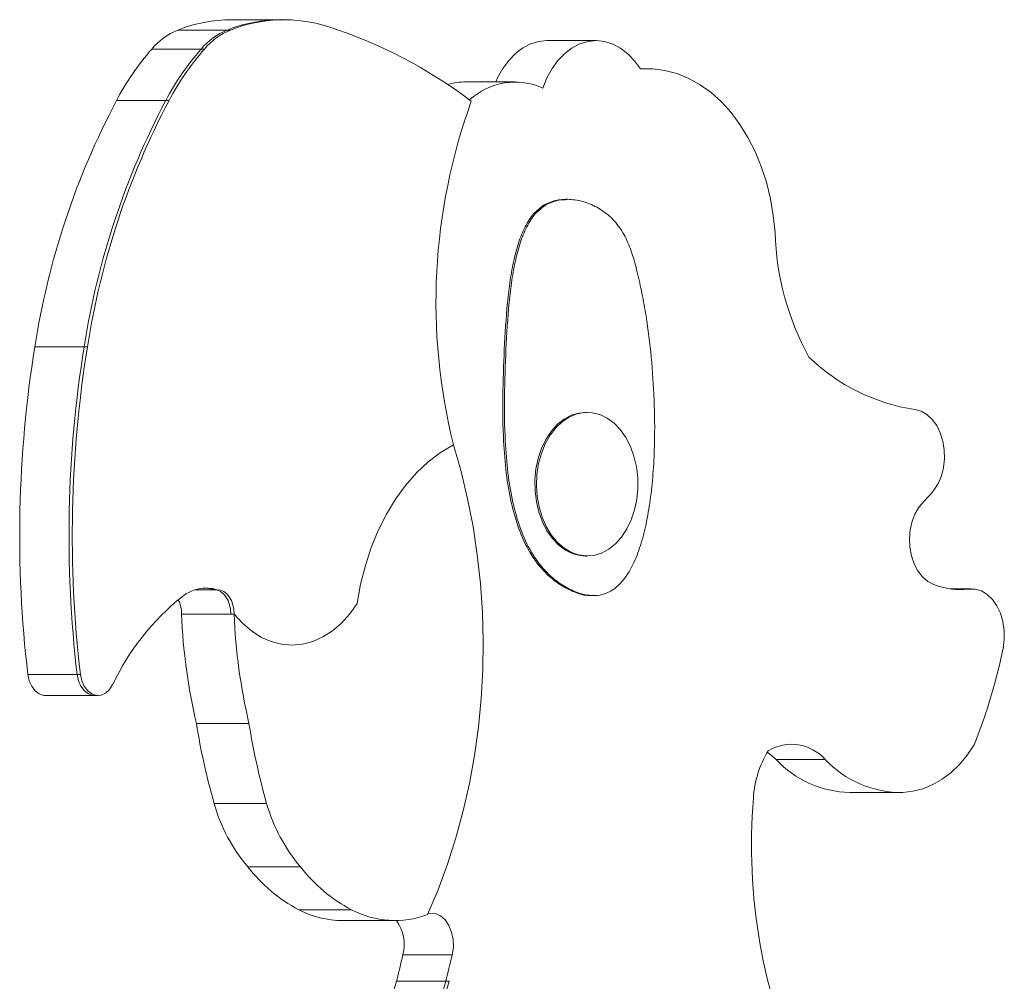
# Model space of a CAD drawing. Units: millimetres. Extents: x 18 to 166, y 27 to 236.
# Drawn here: x 64 to 67, y 233 to 236 of the extents above; entities that cross this region are included whole.
import ezdxf

# ---------------------------------------------------------------- set-up
doc = ezdxf.new("R2010")
doc.units = ezdxf.units.MM
doc.header["$PDSIZE"] = -1

msp = doc.modelspace()

# ---------------------------------------------------------------- linework, layer by layer
at = {"color": 7, "linetype": 'Continuous', "lineweight": 15}
for p, q in [((64.66014, 235.98952), (64.52756, 235.98952)), ((64.66898, 235.98952), (64.66014, 235.98952)), ((64.51593, 235.96177), (64.38335, 235.96177)), ((64.52477, 235.96177), (64.51593, 235.96177)), ((65.50804, 235.93318), (65.37545, 235.93318)), ((64.44566, 235.91068), (64.31307, 235.91068)), ((64.45449, 235.91068), (64.44566, 235.91068)), ((65.646, 235.85785), (65.62683, 235.85785)), ((65.2907, 235.82222), (65.15812, 235.82222)), ((64.3506, 235.77232), (64.21802, 235.77232)), ((64.35944, 235.77232), (64.3506, 235.77232)), ((65.43047, 235.50645), (65.42605, 235.50645)), ((64.13108, 235.10974), (63.9985, 235.10974)), ((64.13992, 235.10974), (64.13108, 235.10974)), ((65.48407, 234.93376), (65.47965, 234.93376)), ((65.47965, 234.54765), (65.48407, 234.54765)), ((64.48043, 234.45709), (64.43033, 234.45709)), ((64.48927, 234.45709), (64.48043, 234.45709)), ((66.51771, 234.45934), (66.46011, 234.45934)), ((65.49738, 234.44118), (65.5018, 234.44118)), ((64.52553, 234.39167), (64.39294, 234.39167)), ((64.53436, 234.39167), (64.52553, 234.39167)), ((64.11225, 234.22944), (63.97967, 234.22944)), ((64.12109, 234.22944), (64.11225, 234.22944)), ((64.02701, 234.17275), (64.15959, 234.17275)), ((64.15959, 234.17275), (64.16843, 234.17275)), ((64.57443, 234.09706), (64.43301, 234.09706)), ((66.12436, 234.00071), (65.99177, 234.00071)), ((66.19036, 233.91168), (66.32295, 233.91168)), ((64.62188, 233.8823), (64.48046, 233.8823)), ((64.71298, 233.71161), (64.57155, 233.71161)), ((64.84975, 233.59667), (64.70833, 233.59667)), ((64.82573, 233.56753), (64.96715, 233.56753)), ((65.12087, 233.47548), (64.98828, 233.47548)), ((65.10396, 233.40421), (64.97138, 233.40421)), ((65.1128, 233.40421), (65.10396, 233.40421))]:
    msp.add_line(p, q, dxfattribs=at)
at = {"color": 8, "linetype": 'Continuous', "lineweight": 15}
msp.add_line((66.51018, 234.45889), (66.46361, 234.45889), dxfattribs=at)
at = {"color": 7, "linetype": 'Continuous', "lineweight": 15, "flags": 128}
for points in [[(65.37545, 235.93318), (65.3536, 235.93105), (65.33171, 235.92451), (65.31069, 235.9137), (65.29094, 235.89881), (65.27287, 235.88017), (65.25683, 235.85811), (65.24313, 235.8331), (65.2383, 235.82222)], [(65.62728, 235.85713), (65.61133, 235.87931), (65.59334, 235.89811), (65.57365, 235.91315), (65.55267, 235.92414), (65.53081, 235.93086), (65.5085, 235.93318), (65.48618, 235.93105), (65.46429, 235.92451), (65.44327, 235.9137), (65.42353, 235.89881), (65.40545, 235.88017), (65.38941, 235.85811), (65.37571, 235.8331), (65.36463, 235.80562)], [(65.98914, 235.41696), (65.98442, 235.46307), (65.97662, 235.50832), (65.9658, 235.55231), (65.95206, 235.59465), (65.93553, 235.63493), (65.91635, 235.6728), (65.89471, 235.70791), (65.87079, 235.73994), (65.84482, 235.76859), (65.81704, 235.79361), (65.78769, 235.81476), (65.75706, 235.83186), (65.7254, 235.84474), (65.69303, 235.85329), (65.66022, 235.85743), (65.62728, 235.85713)], [(65.61149, 234.67148), (65.61748, 234.6998), (65.62033, 234.72908), (65.61999, 234.75863), (65.61646, 234.78776), (65.60983, 234.8158), (65.60025, 234.84206), (65.58795, 234.86596), (65.57321, 234.88692), (65.55638, 234.90445), (65.53786, 234.91814), (65.51808, 234.92767), (65.4975, 234.93282), (65.47661, 234.93347), (65.45589, 234.9296), (65.43583, 234.92131), (65.4169, 234.90878), (65.39954, 234.89231), (65.38417, 234.87228), (65.37114, 234.84918), (65.36076, 234.82353), (65.35326, 234.79594), (65.34883, 234.76705), (65.34757, 234.73755), (65.34951, 234.70812), (65.35461, 234.67946), (65.36274, 234.65223), (65.37371, 234.62708), (65.38727, 234.60458), (65.4031, 234.58528), (65.42082, 234.56962), (65.44003, 234.55798), (65.46027, 234.55061), (65.48107, 234.5477), (65.50194, 234.54932), (65.52239, 234.55542), (65.54194, 234.56586), (65.56013, 234.5804), (65.57654, 234.5987), (65.59079, 234.62033), (65.60253, 234.64478), (65.61149, 234.67148)], [(65.35221, 234.80994), (65.36118, 234.83663), (65.37292, 234.86108), (65.38717, 234.88271), (65.40358, 234.90101), (65.42177, 234.91556), (65.44132, 234.926), (65.46177, 234.9321), (65.47965, 234.93376)], [(66.41627, 234.72451), (66.42768, 234.74231), (66.43646, 234.76287), (66.4423, 234.78541), (66.44498, 234.80913), (66.44441, 234.83313), (66.4406, 234.85654), (66.4337, 234.87848), (66.42396, 234.89815), (66.41174, 234.91482), (66.39749, 234.92788), (66.38173, 234.93685), (66.36506, 234.94139)], [(64.86533, 234.42008), (64.8747, 234.47175), (64.88737, 234.52198), (64.90324, 234.57037), (64.92217, 234.6165), (64.944, 234.65999), (64.96856, 234.70048), (64.99563, 234.73761), (65.02499, 234.77109), (65.05639, 234.80063), (65.08957, 234.82599), (65.12425, 234.84695)], [(65.12425, 234.84695), (65.08957, 234.82599), (65.05639, 234.80063), (65.02499, 234.77109), (64.99563, 234.73761), (64.96856, 234.70048), (64.944, 234.65999), (64.92217, 234.6165), (64.90324, 234.57037), (64.88737, 234.52198), (64.8747, 234.47175), (64.86533, 234.42008)], [(65.05476, 233.58353), (65.08295, 233.65012), (65.10838, 233.7189), (65.13096, 233.78964), (65.15061, 233.8621), (65.16728, 233.93604), (65.1809, 234.01122), (65.19143, 234.08739), (65.19883, 234.16429), (65.20309, 234.24167), (65.20418, 234.31926), (65.20211, 234.39682), (65.19687, 234.47408), (65.18849, 234.55078), (65.17699, 234.62666), (65.16242, 234.70149), (65.14482, 234.775), (65.12425, 234.84695)], [(65.47965, 234.54765), (65.46621, 234.54859), (65.44563, 234.55374), (65.42585, 234.56327), (65.40733, 234.57697), (65.3905, 234.5945), (65.37576, 234.61546), (65.36346, 234.63935), (65.35388, 234.66562), (65.34725, 234.69365), (65.34372, 234.72278), (65.34338, 234.75233), (65.34624, 234.78162), (65.35221, 234.80994)], [(66.41614, 234.47065), (66.40035, 234.47898), (66.38597, 234.49139), (66.37352, 234.50744), (66.36344, 234.52654), (66.35611, 234.54799), (66.3518, 234.57102), (66.35065, 234.59479), (66.35271, 234.61844), (66.35791, 234.64111), (66.36605, 234.66197), (66.37684, 234.68026), (66.3899, 234.69533)], [(64.48043, 234.45709), (64.48933, 234.45568), (64.49787, 234.45186), (64.50571, 234.44574), (64.51256, 234.43758), (64.51815, 234.42769), (64.52227, 234.41645), (64.52476, 234.40429), (64.52553, 234.39167)], [(64.48043, 234.45709), (64.48933, 234.45568), (64.49787, 234.45186), (64.50571, 234.44574), (64.51256, 234.43758), (64.51815, 234.42769), (64.52227, 234.41645), (64.52476, 234.40429), (64.52553, 234.39167)], [(64.48927, 234.45709), (64.49817, 234.45568), (64.50671, 234.45186), (64.51455, 234.44574), (64.5214, 234.43758), (64.52699, 234.42769), (64.53111, 234.41645), (64.5336, 234.40429), (64.53436, 234.39167)], [(66.60263, 234.29969), (66.60576, 234.32346), (66.6056, 234.34763), (66.60214, 234.37131), (66.59553, 234.3936), (66.58601, 234.41367), (66.57394, 234.43079), (66.55976, 234.44429), (66.54401, 234.45368), (66.52728, 234.45861), (66.51018, 234.45889)], [(64.53436, 234.39167), (64.55665, 234.36698), (64.58089, 234.34627), (64.60671, 234.32984), (64.63374, 234.31794), (64.66159, 234.31074), (64.68985, 234.30833), (64.71811, 234.31075), (64.74596, 234.31798), (64.77299, 234.3299), (64.7988, 234.34634), (64.82303, 234.36706), (64.84531, 234.39176), (64.86533, 234.42008)], [(64.86533, 234.42008), (64.84531, 234.39176), (64.82303, 234.36706), (64.7988, 234.34634), (64.77299, 234.3299), (64.74596, 234.31798), (64.71811, 234.31075), (64.68985, 234.30833), (64.66159, 234.31074), (64.63374, 234.31794), (64.60671, 234.32984), (64.58089, 234.34627), (64.55665, 234.36698), (64.53436, 234.39167)], [(63.97967, 234.22944), (63.98336, 234.21242), (63.99004, 234.19734), (63.99927, 234.18524), (64.01041, 234.17695), (64.02268, 234.17303), (64.02701, 234.17275)], [(64.11225, 234.22944), (64.11594, 234.21242), (64.12262, 234.19734), (64.13185, 234.18524), (64.14299, 234.17695), (64.15526, 234.17303), (64.15959, 234.17275)], [(64.11225, 234.22944), (64.11594, 234.21242), (64.12262, 234.19734), (64.13185, 234.18524), (64.14299, 234.17695), (64.15526, 234.17303), (64.15959, 234.17275)], [(64.12109, 234.22944), (64.12478, 234.21242), (64.13146, 234.19734), (64.14069, 234.18524), (64.15183, 234.17695), (64.1641, 234.17303), (64.17668, 234.17376), (64.18869, 234.17909), (64.1993, 234.18865), (64.20779, 234.20179)], [(66.33301, 233.91189), (66.36019, 233.915), (66.387, 233.92204), (66.41316, 233.93293), (66.43838, 233.94756), (66.46242, 233.96579), (66.485, 233.9874), (66.50589, 234.01218), (66.52487, 234.03987)], [(65.96834, 234.02006), (65.97461, 234.01562), (65.99177, 234.00071)], [(65.0563, 233.58694), (65.06036, 233.58755), (65.07506, 233.58644), (65.08911, 233.58028), (65.10168, 233.56944), (65.11198, 233.55459), (65.1194, 233.53661), (65.12348, 233.51662), (65.12398, 233.49581), (65.12087, 233.47548)], [(64.97138, 233.40421), (64.96259, 233.3729), (64.9509, 233.34354), (64.93652, 233.31666), (64.91972, 233.29277), (64.9008, 233.27229), (64.88011, 233.25558), (64.85801, 233.24297), (64.83492, 233.23468)], [(65.10396, 233.40421), (65.09517, 233.3729), (65.08348, 233.34354), (65.0691, 233.31666), (65.0523, 233.29277), (65.03339, 233.27229), (65.01269, 233.25558), (64.9906, 233.24297), (64.9675, 233.23468)], [(65.10396, 233.40421), (65.09517, 233.3729), (65.08348, 233.34354), (65.0691, 233.31666), (65.0523, 233.29277), (65.03339, 233.27229), (65.01269, 233.25558), (64.9906, 233.24297), (64.9675, 233.23468)], [(65.1128, 233.40421), (65.10401, 233.3729), (65.09232, 233.34354), (65.07794, 233.31666), (65.06114, 233.29277), (65.04223, 233.27229), (65.02153, 233.25558), (64.99944, 233.24297), (64.97634, 233.23468)]]:
    msp.add_lwpolyline(points, dxfattribs=at)
at = {"color": 7, "linetype": 'Continuous', "lineweight": 15}
for centre, radius, start, end in [((64.52853, 235.59602), 0.39351, 90.14108, 111.64965), ((64.66112, 235.59598), 0.39354, 90.14203, 111.6487), ((64.66882, 235.60101), 0.38845, 72.3713, 111.76644), ((64.38778, 234.73457), 1.29932, 52.85576, 72.13139), ((64.45316, 235.79185), 0.1837, 112.33437, 139.69322), ((64.58574, 235.79186), 0.18368, 112.33467, 139.69522), ((64.5946, 235.79182), 0.18373, 112.33676, 139.69082), ((64.87585, 235.42219), 0.74521, 139.04184, 151.97548), ((65.00824, 235.4223), 0.74499, 139.03904, 151.97661), ((65.01727, 235.42219), 0.74521, 139.04184, 151.97548), ((65.15819, 235.65112), 0.1711, 90.02275, 106.695), ((65.29007, 235.64116), 0.18057, 65.61239, 132.71481), ((66.0949, 234.78285), 2.12174, 152.20224, 171.13735), ((66.22749, 234.78285), 2.12174, 152.20224, 171.13735), ((66.23633, 234.78285), 2.12174, 152.20224, 171.13735), ((66.66181, 235.22978), 1.58451, 160.05498, 193.98153), ((66.73451, 235.44043), 0.74574, 181.80306, 208.67624), ((67.13819, 234.60224), 3.18044, 170.81822, 186.73148), ((67.27077, 234.60224), 3.18044, 170.81822, 186.73148), ((67.27961, 234.60224), 3.18044, 170.81822, 186.73148), ((66.44386, 235.45825), 0.52283, 225.93368, 261.33114), ((66.21325, 234.88151), 0.25665, 313.49426, 322.28481), ((64.45967, 234.35872), 0.10273, 73.25079, 129.38085), ((64.45086, 234.3632), 0.09844, 72.51549, 89.93994), ((64.45081, 234.36299), 0.09865, 72.52602, 87.3445), ((66.48693, 234.65487), 0.19736, 248.9792, 276.7654), ((64.81264, 233.91588), 0.66902, 128.68351, 154.69991), ((64.30993, 234.3934), 0.08303, 358.804, 26.26771), ((65.98799, 234.45859), 1.59645, 182.40239, 193.08832), ((66.12963, 234.45862), 1.59668, 182.40315, 193.08756), ((65.25765, 234.57384), 1.37263, 345.65467, 348.47906), ((65.01709, 234.63386), 1.62057, 338.49794, 345.70608), ((66.33882, 234.40548), 1.9306, 189.19232, 195.72315), ((66.48024, 234.40548), 1.9306, 189.19232, 195.72315), ((66.0334, 233.91917), 0.12216, 41.87454, 120.79433), ((66.20661, 233.88019), 0.27621, 148.59813, 176.49246), ((66.19738, 234.19334), 0.28174, 223.13256, 268.57251), ((66.32901, 234.19197), 0.28011, 223.06289, 270.81835), ((64.92253, 234.00858), 0.45976, 195.94181, 220.23556), ((65.06405, 234.00863), 0.45986, 195.94453, 220.23284), ((67.47555, 233.77178), 1.54971, 175.36191, 204.29113), ((64.90762, 233.97268), 0.42556, 217.84182, 242.07565), ((65.04907, 233.97271), 0.4256, 217.84306, 242.07441), ((64.82694, 233.82343), 0.2559, 242.38615, 269.72898), ((64.9669, 233.8185), 0.25086, 242.16106, 290.50273), ((64.88417, 233.50332), 0.10777, 345.02549, 36.58043), ((68.55776, 232.591), 3.67742, 166.08304, 167.22419), ((68.71575, 232.58497), 3.70354, 166.08707, 167.22017)]:
    msp.add_arc(centre, radius, start, end, dxfattribs=at)
for points, knots in [([(65.37229, 235.49392), (65.36214, 235.48707), (65.34188, 235.47341), (65.31817, 235.43763), (65.29993, 235.39434), (65.28633, 235.34397), (65.27636, 235.28827), (65.26683, 235.20751), (65.26061, 235.10315), (65.25614, 234.97865), (65.2575, 234.86756), (65.26519, 234.77208), (65.27817, 234.6926), (65.29854, 234.62021), (65.32457, 234.56351), (65.35348, 234.52137), (65.38295, 234.4906), (65.41649, 234.46583), (65.45226, 234.44926), (65.4798, 234.44014), (65.49466, 234.44194), (65.49733, 234.44227)], [0, 0, 0, 0, 0.0369471, 0.0737521, 0.1126231, 0.1545179, 0.1994795, 0.2469895, 0.3460599, 0.4444946, 0.538841, 0.6058262, 0.669187, 0.7292743, 0.787369, 0.8261895, 0.8661733, 0.9081893, 0.950723, 0.9911265, 1, 1, 1, 1]), ([(65.37671, 235.49392), (65.36656, 235.48707), (65.3463, 235.47341), (65.32259, 235.43763), (65.30435, 235.39434), (65.29075, 235.34397), (65.28078, 235.28827), (65.27125, 235.20751), (65.26503, 235.10315), (65.26056, 234.97865), (65.26192, 234.86756), (65.26961, 234.77208), (65.28259, 234.6926), (65.30295, 234.62021), (65.32899, 234.5635), (65.3579, 234.52138), (65.38737, 234.49055), (65.4209, 234.46602), (65.4567, 234.44857), (65.49245, 234.43973), (65.52756, 234.44242), (65.56018, 234.45933), (65.58864, 234.49033), (65.61188, 234.53228), (65.63049, 234.58342), (65.64492, 234.64239), (65.65544, 234.70785), (65.66226, 234.77842), (65.66616, 234.86543), (65.66508, 234.96748), (65.65732, 235.0815), (65.64534, 235.17712), (65.63192, 235.25293), (65.61938, 235.30928), (65.60524, 235.36096), (65.58696, 235.40749), (65.56116, 235.44655), (65.52814, 235.47563), (65.49077, 235.49594), (65.45149, 235.5064), (65.41258, 235.50791), (65.38837, 235.49846), (65.37671, 235.49392)], [0, 0, 0, 0, 0.0175387, 0.03501, 0.0534621, 0.0733495, 0.0946927, 0.1172456, 0.1642742, 0.211001, 0.2557872, 0.2875849, 0.3176621, 0.3461852, 0.3737631, 0.3921912, 0.4111714, 0.4311164, 0.4513071, 0.4704866, 0.4878318, 0.505971, 0.5241772, 0.5435742, 0.5647404, 0.5878346, 0.6127549, 0.639237, 0.6669228, 0.7095938, 0.7525205, 0.794124, 0.8173897, 0.839343, 0.8597463, 0.8789145, 0.8981444, 0.9184382, 0.9395474, 0.960711, 0.9810853, 1, 1, 1, 1]), ([(65.42605, 235.50508), (65.41984, 235.50543), (65.40156, 235.50646), (65.38393, 235.49891), (65.37229, 235.49392)], [0, 0, 0, 0, 0.3393005, 1, 1, 1, 1])]:
    msp.add_open_spline(points, degree=3, knots=knots, dxfattribs=at)
at = {"color": 7, "linetype": 'Continuous', "lineweight": 0}
msp.add_point((64.66014, 235.98953), dxfattribs=at)

doc.saveas('drawing.dxf')
